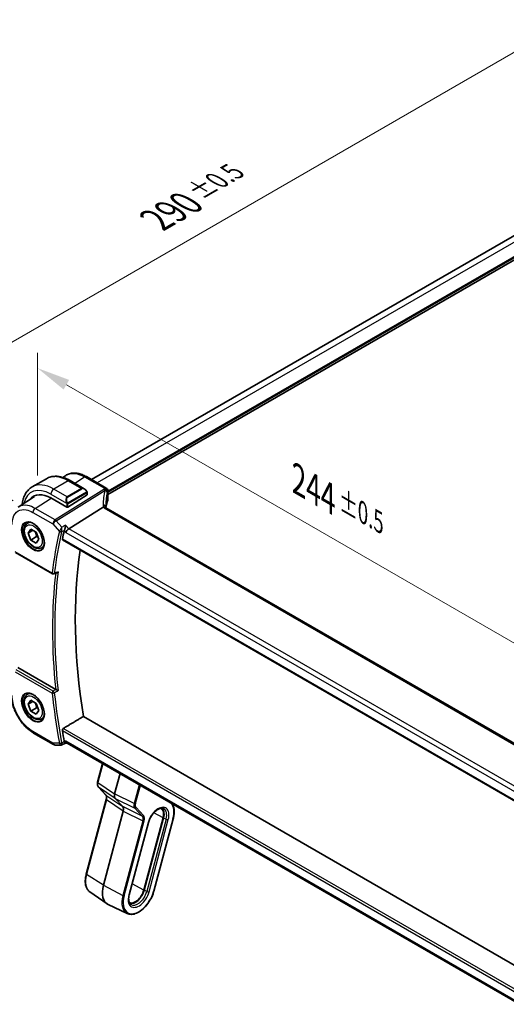
# Model space of a CAD drawing. Units: millimetres. Extents: x 58 to 7136, y 32 to 1437.
# Drawn here: x 312 to 458, y 540 to 836 of the extents above; entities that cross this region are included whole.
import ezdxf

# ---------------------------------------------------------------- set-up
doc = ezdxf.new("R2010")
doc.units = ezdxf.units.MM
doc.header["$LTSCALE"] = 4
doc.layers.get('Defpoints').update_dxf_attribs({"lineweight": 25})
for name, color, linetype, lineweight in [('Dimension (ISO)', 7, 'Continuous', 18), ('Visible (ISO)', 7, 'Continuous', 35), ('Visible Narrow (ISO)', 7, 'Continuous', 25)]:
    doc.layers.add(name, color=color, linetype=linetype, lineweight=lineweight)
doc.styles.add('Note Text (TK)', font='MS PGothic.ttf')
doc.dimstyles.new('Default - Method 1b (TK)', dxfattribs={"dimscale": 4, "dimtxt": 2.5, "dimasz": 2.5, "dimexe": 1, "dimexo": 1.5, "dimgap": 1, "dimtad": 1, "dimtoh": 1, "dimrnd": 1e-08, "dimdsep": 46, "dimtxsty": 'Note Text (TK)', "dimcen": 0.09, "dimdle": 5, "dimclrd": 100, "dimclre": 100, "dimclrt": 7, "dimadec": 1, "dimazin": 1, "dimtfac": 1, "dimtmove": 0, "dimatfit": 3, "dimfxl": 1, "dimtolj": 1, "dimlwd": -1, "dimlwe": -1, "dimarcsym": 0})

# ---------------------------------------------------------------- blocks, each defined once
blk = doc.blocks.new('*D12')
at = {"layer": 'Defpoints', "color": 0}
for p in [(317.04, 692.39), (489.58, 631.97), (489.58, 592.78)]:
    blk.add_point(p, dxfattribs=at)
at = {"layer": 'Dimension (ISO)', "color": 100}
for p, q in [((317.04, 699.32), (317.04, 736.2)), ((325.7, 726.58), (480.92, 636.97)), ((489.58, 599.71), (489.58, 636.59))]:
    blk.add_line(p, q, dxfattribs=at)
for points in [[(326.54, 728.03), (324.87, 725.14), (317.04, 731.58)], [(481.75, 638.41), (480.08, 635.53), (489.58, 631.97)]]:
    blk.add_solid(points, dxfattribs=at)
at = {"layer": 'Dimension (ISO)', "color": 7, "insert": (395.52, 697.96), "char_height": 10, "attachment_point": 4, "rotation": 330, "style": 'Note Text (TK)'}
blk.add_mtext('\\A1;{\\H0.816x;\\Q-30;\\W0.816;244{}{\\A0;{\\H1.5x;}{\\A2;\\H0.71x;\\C3;%%p0.5}}{{}}}', dxfattribs=at)
blk = doc.blocks.new('*D13')
at = {"layer": 'Defpoints', "color": 0}
for p in [(473.23, 834.02), (520.73, 806.59), (315.66, 688.2)]:
    blk.add_point(p, dxfattribs=at)
at = {"layer": 'Dimension (ISO)', "color": 100}
for p, q in [((514.73, 810.06), (469.23, 836.33)), ((276.83, 720.62), (464.57, 829.02)), ((309.66, 691.67), (264.17, 717.93))]:
    blk.add_line(p, q, dxfattribs=at)
for points in [[(463.74, 830.46), (465.4, 827.57), (473.23, 834.02)], [(275.99, 722.07), (277.66, 719.18), (268.17, 715.62)]]:
    blk.add_solid(points, dxfattribs=at)
at = {"layer": 'Dimension (ISO)', "color": 7, "insert": (352.79, 776.16), "char_height": 10, "attachment_point": 4, "rotation": 30, "style": 'Note Text (TK)'}
blk.add_mtext('\\A1;{\\H0.816x;\\Q-30;\\W0.816;290{}{\\A0;{\\H1.5x;}{\\A2;\\H0.71x;\\C3;%%p0.5}}{{}}}', dxfattribs=at)

msp = doc.modelspace()

# ---------------------------------------------------------------- linework, layer by layer
at = {"layer": 'Visible (ISO)'}
for p, q in [((503.7822, 796.5171), (333.2542, 698.0627)), ((509.8318, 792.6734), (338.176, 693.5678)), ((324.6604, 698.727), (325.5134, 699.2951)), ((331.7207, 698.9481), (337.676, 695.5098)), ((319.7361, 698.3409), (315.4227, 695.8506)), ((326.8611, 697.7589), (331.0858, 695.3198)), ((311.2344, 689.7807), (316.0981, 693.02)), ((331.9283, 693.4637), (326.13, 689.7652)), ((331.9869, 694.1217), (331.9869, 693.5514)), ((338.176, 694.6438), (338.176, 691.9674)), ((321.0388, 692.5327), (325.8472, 689.7566)), ((326.4082, 683.2441), (336.8182, 689.7297)), ((472.9063, 611.5051), (337.6142, 689.616)), ((314.0348, 684.9456), (314.6157, 685.281)), ((314.1732, 682.0037), (314.9897, 683.1653)), ((315.5875, 682.8202), (314.1732, 682.0037)), ((314.9897, 679.8993), (314.1732, 682.0037)), ((314.9897, 683.1653), (316.6227, 682.2225)), ((316.7575, 680.9199), (314.9897, 679.8993)), ((316.6227, 682.2225), (317.4392, 680.1181)), ((316.6227, 678.9565), (314.9897, 679.8993)), ((317.4392, 680.1181), (316.6227, 678.9565)), ((318.2848, 677.5844), (318.8657, 677.9198)), ((324.5646, 679.9191), (462.1289, 600.4963)), ((310.4349, 676.1459), (321.5148, 669.7489)), ((321.9511, 669.7179), (322.8584, 670.082)), ((322.5109, 634.9771), (311.1222, 641.5524)), ((314.0348, 633.5064), (314.6157, 633.8417)), ((314.1732, 630.5644), (314.9897, 631.726)), ((315.5875, 631.3809), (314.1732, 630.5644)), ((314.9897, 628.46), (314.1732, 630.5644)), ((314.9897, 631.726), (316.6227, 630.7832)), ((316.6227, 630.7832), (317.4392, 628.6788)), ((316.7575, 629.4807), (314.9897, 628.46)), ((316.6227, 627.5172), (314.9897, 628.46)), ((317.4392, 628.6788), (316.6227, 627.5172)), ((318.2848, 626.1451), (318.8657, 626.4805)), ((463.7147, 550.1871), (330.8732, 626.8831)), ((315.872, 621.8597), (321.8763, 618.3931)), ((324.358, 618.3084), (325.4117, 618.7998)), ((325.4007, 618.7998), (326.0105, 618.7998)), ((461.945, 540.318), (325.8965, 618.8656)), ((322.3763, 618.2592), (324.1362, 618.2592)), ((335.1125, 607.1292), (336.5951, 612.6888)), ((341.846, 609.6572), (340.2216, 603.5659)), ((337.5797, 603.2493), (335.3276, 605.6629)), ((331.6993, 579.4095), (337.7047, 601.929)), ((340.3916, 602.1726), (342.6437, 599.759)), ((342.8137, 598.3657), (336.8763, 576.1011)), ((344.6088, 573.2161), (350.4131, 594.9813)), ((354.7852, 596.3921), (348.9809, 574.6268)), ((349.1138, 574.6477), (354.9181, 596.4129)), ((352.0202, 574.3582), (357.8245, 596.1235)), ((332.7524, 574.115), (337.9289, 570.5036)), ((344.0155, 567.6122), (338.2998, 570.2895))]:
    msp.add_line(p, q, dxfattribs=at)
for centre, radius, start, end in [((337.176, 694.6438), 1, 0, 60), ((321.7648, 670.1819), 0.5, 240, 291.866568), ((322.3763, 619.2592), 1, 240, 270)]:
    msp.add_arc(centre, radius, start, end, dxfattribs=at)
for centre, major_axis, ratio, start_param, end_param in [((321.0388, 684.082), (-5.175, 8.9634), 0.57735027, 5.49778714, 6.49519888), ((321.3924, 684.2861), (-5.1881, 8.9861), 0.57735027, 0.07114459, 0.21183497), ((331.7869, 693.5453), (-0.1999, -0.0096), 0.60672809, 2.32712492, 3.11252308), ((325.9886, 689.8468), (0.1999, 0.0096), 0.60672809, 3.89792125, 5.46871757), ((358.9874, 686.2363), (-19.5687, 11.3044), 0.77995516, 0.42332973, 0.44371317), ((440.1333, 584.6225), (-83.6343, 144.8589), 0.57735027, 0.55146881, 0.57336212), ((326.2785, 682.5463), (-0.6441, -0.7798), 0.43116621, 4.05178862, 5.57022507), ((446.1437, 588.0926), (-83.2625, 144.2149), 0.57735027, 0.62561563, 0.99101756), ((440.1333, 584.6225), (-83.6343, 144.8589), 0.57735027, 0.99743421, 1.01932751), ((326.2785, 619.7998), (0.2635, 0.9834), 0.68850026, 2.17376258, 2.95916074), ((335.4024, 607.0519), (-0.2899, 0.0773), 0.34506637, 0, 0.00271762), ((337.799, 603.454), (-0.2193, -0.2047), 0.80409216, 0, 0.0040432), ((341.555, 603.7798), (-1.0064, -1.7328), 0.5768824, 5.15297697, 6.11037275), ((341.4803, 598.1518), (-1.0064, -1.7328), 0.5768824, 2.01138432, 2.96878009), ((352.2602, 595.9955), (1.9, 3.2909), 0.57735027, 5.14872129, 6.25033755), ((352.2602, 595.9955), (2, 3.4641), 0.57735027, 5.14872129, 6.13760141), ((341.8597, 576.8838), (-3.75, -6.4952), 0.57735027, 5.14872129, 6.3326512), ((346.4559, 574.2302), (-1.9, -3.2909), 0.57735027, 0.03284776, 2.00712864), ((346.4559, 574.2302), (-2, -3.4641), 0.57735027, 0.1455839, 2.00712864)]:
    msp.add_ellipse(centre, major_axis=major_axis, ratio=ratio, start_param=start_param, end_param=end_param, dxfattribs=at)
for points, knots in [([(319.7361, 698.3409), (320.1419, 698.5752), (320.5796, 698.7536), (321.4926, 698.9924), (321.9675, 699.0531), (322.9331, 699.0637), (323.4239, 699.0139), (324.4087, 698.8148), (324.903, 698.6656), (325.887, 698.2774), (326.3769, 698.0384), (326.8611, 697.7589)], [5.497787144, 5.497787144, 5.497787144, 5.497787144, 5.654866776, 5.654866776, 5.811946409, 5.811946409, 5.969026042, 5.969026042, 6.126105675, 6.126105675, 6.283185307, 6.283185307, 6.283185307, 6.283185307]), ([(331.7207, 698.9481), (331.294, 699.1944), (330.8623, 699.4032), (329.9959, 699.7373), (329.5613, 699.8628), (328.697, 700.0211), (328.2672, 700.054), (327.4254, 700.0172), (327.0132, 699.9474), (326.2276, 699.7), (325.8545, 699.5223), (325.5134, 699.2951)], [-0.785397983, -0.785397983, -0.785397983, -0.785397983, -0.62093085, -0.62093085, -0.456463717, -0.456463717, -0.291996585, -0.291996585, -0.127529452, -0.127529452, 0.03693768, 0.03693768, 0.03693768, 0.03693768]), ([(315.4227, 695.8506), (315.0169, 695.6163), (314.6435, 695.3264), (313.9802, 694.6551), (313.6902, 694.2742), (313.1982, 693.4433), (312.9959, 692.9934), (312.6759, 692.0409), (312.5581, 691.5383), (312.4584, 690.8694), (312.4398, 690.722), (312.4243, 690.5732)], [0.785398163, 0.785398163, 0.785398163, 0.785398163, 0.942477796, 0.942477796, 1.099557429, 1.099557429, 1.256637061, 1.256637061, 1.413716694, 1.413716694, 1.457474825, 1.457474825, 1.457474825, 1.457474825]), ([(331.0858, 695.3198), (331.1403, 695.2883), (331.1941, 695.253), (331.2997, 695.1753), (331.3516, 695.1329), (331.4527, 695.0419), (331.502, 694.9933), (331.5973, 694.8906), (331.6434, 694.8365), (331.7316, 694.7238), (331.7738, 694.6651), (331.8138, 694.6047)], [0.785398163, 0.785398163, 0.785398163, 0.785398163, 0.921609772, 0.921609772, 1.057821381, 1.057821381, 1.194032989, 1.194032989, 1.330244598, 1.330244598, 1.466456207, 1.466456207, 1.466456207, 1.466456207]), ([(331.8138, 694.6047), (331.8469, 694.5546), (331.878, 694.503), (331.9178, 694.4253), (331.9294, 694.4006), (331.9493, 694.3499), (331.958, 694.3242), (331.9723, 694.2703), (331.9772, 694.2418), (331.9844, 694.1836), (331.9869, 694.1534), (331.9869, 694.1217)], [0, 0, 0, 0, 0.018018095, 0.018018095, 0.0261891642, 0.0261891642, 0.0343651021, 0.0343651021, 0.0437567018, 0.0437567018, 0.0543662731, 0.0543662731, 0.0543662731, 0.0543662731]), ([(337.5201, 689.6827), (337.5086, 689.6933), (337.4963, 689.7034), (337.4201, 689.7575), (337.3398, 689.7861), (337.151, 689.808), (337.0446, 689.8006), (336.9324, 689.7757)], [-0.0841410976, -0.0841410976, -0.0841410976, -0.0841410976, -0.0762139606, -0.0762139606, -0.0382614641, -0.0382614641, 0, 0, 0, 0]), ([(337.5765, 689.6394), (337.5688, 689.6625), (337.5621, 689.6851), (337.5503, 689.7304), (337.5453, 689.7531), (337.5373, 689.7966), (337.5343, 689.8174), (337.5302, 689.8572), (337.529, 689.876), (337.5286, 689.8938)], [-1.218444244, -1.218444244, -1.218444244, -1.218444244, -1.148242852, -1.148242852, -1.073260176, -1.073260176, -0.9982775, -0.9982775, -0.923294824, -0.923294824, -0.923294824, -0.923294824]), ([(338.1353, 691.7707), (338.0541, 691.5788), (337.9808, 691.386), (337.8506, 690.9991), (337.7935, 690.8049), (337.6956, 690.4157), (337.6548, 690.2206), (337.6017, 689.903), (337.5844, 689.7806), (337.5704, 689.6582)], [-1.035204319, -1.035204319, -1.035204319, -1.035204319, -0.985243088, -0.985243088, -0.935281857, -0.935281857, -0.885320626, -0.885320626, -0.854038883, -0.854038883, -0.854038883, -0.854038883]), ([(338.1353, 691.7707), (338.1405, 691.7831), (338.1453, 691.7956), (338.1539, 691.8211), (338.1577, 691.834), (338.1642, 691.8601), (338.167, 691.8733), (338.1715, 691.8999), (338.1731, 691.9133), (338.1754, 691.9403), (338.176, 691.9538), (338.176, 691.9674)], [-1.035204319, -1.035204319, -1.035204319, -1.035204319, -0.985243088, -0.985243088, -0.935281857, -0.935281857, -0.885320626, -0.885320626, -0.835359395, -0.835359395, -0.785398163, -0.785398163, -0.785398163, -0.785398163]), ([(337.6142, 689.616), (337.6051, 689.6213), (337.5966, 689.6264), (337.5807, 689.6365), (337.5733, 689.6414), (337.5596, 689.6509), (337.5533, 689.6555), (337.5419, 689.6641), (337.5368, 689.6683), (337.5277, 689.6759), (337.5236, 689.6795), (337.5201, 689.6827)], [0, 0, 0, 0, 0.043586558, 0.043586558, 0.087173116, 0.087173116, 0.130759674, 0.130759674, 0.174346232, 0.174346232, 0.21793279, 0.21793279, 0.21793279, 0.21793279]), ([(318.2848, 677.5844), (318.055, 677.4518), (317.7953, 677.3733), (317.2353, 677.3239), (316.9339, 677.3619), (316.2957, 677.5532), (315.9586, 677.722), (315.2977, 678.1739), (314.9748, 678.4615), (314.3834, 679.1179), (314.1147, 679.486), (313.6543, 680.2668), (313.4624, 680.6791), (313.1727, 681.5126), (313.0752, 681.9337), (312.9896, 682.7499), (313.0022, 683.1449), (313.1517, 683.8607), (313.2859, 684.1849), (313.636, 684.6542), (313.8218, 684.8227), (314.0348, 684.9456)], [2.35619449, 2.35619449, 2.35619449, 2.35619449, 2.61880307, 2.61880307, 2.90563775, 2.90563775, 3.23346794, 3.23346794, 3.57366566, 3.57366566, 3.91120647, 3.91120647, 4.24701158, 4.24701158, 4.58425727, 4.58425727, 4.9244062, 4.9244062, 5.25437845, 5.25437845, 5.49778714, 5.49778714, 5.49778714, 5.49778714]), ([(313.5223, 685.1387), (313.7781, 685.2721), (314.0788, 685.3304), (314.7267, 685.2819), (315.0673, 685.1865), (315.7585, 684.8577), (316.1079, 684.6288), (316.7867, 684.0573), (317.1159, 683.7149), (317.7197, 682.9497), (317.994, 682.5268), (318.4583, 681.6446), (318.6481, 681.1854), (318.9236, 680.2796), (319.0095, 679.8332), (319.0708, 679.0009), (319.0466, 678.6151), (318.8963, 677.941), (318.77, 677.654), (318.4865, 677.2703), (318.3498, 677.142), (318.1957, 677.0441)], [3.95168604, 3.95168604, 3.95168604, 3.95168604, 4.30202145, 4.30202145, 4.6246083, 4.6246083, 4.93757234, 4.93757234, 5.25097983, 5.25097983, 5.56555189, 5.56555189, 5.88041447, 5.88041447, 6.19456055, 6.19456055, 6.50744561, 6.50744561, 6.82216596, 6.82216596, 7.04388825, 7.04388825, 7.04388825, 7.04388825]), ([(325.1205, 682.8417), (325.1518, 682.9211), (325.1829, 683.0126), (325.2506, 683.2346), (325.2858, 683.3672), (325.3509, 683.6407), (325.3805, 683.7827), (325.4313, 684.0605), (325.4525, 684.1976), (325.4684, 684.3255), (325.4686, 684.3272), (325.4688, 684.3288)], [-0.163140563, -0.163140563, -0.163140563, -0.163140563, -0.131124494, -0.131124494, -0.090294682, -0.090294682, -0.046293922, -0.046293922, 0, 0, 0.000608734, 0.000608734, 0.000608734, 0.000608734]), ([(324.5646, 679.9191), (324.5633, 679.9199), (324.562, 679.9207), (324.5337, 679.9384), (324.5135, 679.9663), (324.4953, 680.037), (324.4963, 680.0791), (324.5054, 680.1224)], [0.0368494028, 0.0368494028, 0.0368494028, 0.0368494028, 0.0377643928, 0.0377643928, 0.0568608511, 0.0568608511, 0.0750184286, 0.0750184286, 0.0750184286, 0.0750184286]), ([(322.8584, 670.082), (322.9168, 670.1054), (322.9735, 670.138), (323.0986, 670.229), (323.1651, 670.2932), (323.2234, 670.3653), (323.2243, 670.3665), (323.2252, 670.3676)], [-0.0475941863, -0.0475941863, -0.0475941863, -0.0475941863, -0.0274363776, -0.0274363776, 0, 0, 0.0004302974, 0.0004302974, 0.0004302974, 0.0004302974]), ([(315.872, 621.8597), (315.5053, 622.0714), (315.1431, 622.3138), (314.4336, 622.8532), (314.0863, 623.1502), (313.4126, 623.7919), (313.0862, 624.1366), (312.4605, 624.866), (312.1613, 625.2506), (311.5959, 626.0513), (311.3298, 626.4674), (310.8364, 627.322), (310.6091, 627.7605), (310.1983, 628.6505), (310.0149, 629.102), (309.6961, 630.0085), (309.5608, 630.4635), (309.3419, 631.3678), (309.2583, 631.8171), (309.1459, 632.7012), (309.1171, 633.1361), (309.1171, 633.5596)], [-0.78539803, -0.78539803, -0.78539803, -0.78539803, -0.62831843, -0.62831843, -0.47123882, -0.47123882, -0.31415921, -0.31415921, -0.15707961, -0.15707961, 0, 0, 0.15707961, 0.15707961, 0.31415921, 0.31415921, 0.47123882, 0.47123882, 0.62831843, 0.62831843, 0.78539803, 0.78539803, 0.78539803, 0.78539803]), ([(318.2848, 626.1451), (318.055, 626.0125), (317.7953, 625.934), (317.2353, 625.8847), (316.9339, 625.9226), (316.2957, 626.1139), (315.9586, 626.2828), (315.2977, 626.7346), (314.9748, 627.0222), (314.3834, 627.6786), (314.1147, 628.0467), (313.6543, 628.8276), (313.4624, 629.2398), (313.1727, 630.0733), (313.0752, 630.4944), (312.9896, 631.3106), (313.0022, 631.7056), (313.1517, 632.4215), (313.2859, 632.7457), (313.636, 633.2149), (313.8218, 633.3834), (314.0348, 633.5064)], [2.35619449, 2.35619449, 2.35619449, 2.35619449, 2.61880307, 2.61880307, 2.90563775, 2.90563775, 3.23346794, 3.23346794, 3.57366566, 3.57366566, 3.91120647, 3.91120647, 4.24701158, 4.24701158, 4.58425727, 4.58425727, 4.9244062, 4.9244062, 5.25437845, 5.25437845, 5.49778714, 5.49778714, 5.49778714, 5.49778714]), ([(313.5223, 633.6994), (313.7781, 633.8328), (314.0788, 633.8912), (314.7267, 633.8426), (315.0673, 633.7472), (315.7585, 633.4185), (316.1079, 633.1895), (316.7867, 632.6181), (317.1159, 632.2756), (317.7197, 631.5104), (317.994, 631.0875), (318.4583, 630.2053), (318.6481, 629.7461), (318.9236, 628.8403), (319.0095, 628.3939), (319.0708, 627.5616), (319.0466, 627.1758), (318.8963, 626.5017), (318.77, 626.2147), (318.4865, 625.8311), (318.3498, 625.7028), (318.1957, 625.6048)], [3.95168604, 3.95168604, 3.95168604, 3.95168604, 4.30202145, 4.30202145, 4.6246083, 4.6246083, 4.93757234, 4.93757234, 5.25097983, 5.25097983, 5.56555189, 5.56555189, 5.88041447, 5.88041447, 6.19456055, 6.19456055, 6.50744561, 6.50744561, 6.82216596, 6.82216596, 7.04388825, 7.04388825, 7.04388825, 7.04388825]), ([(323.2252, 634.6165), (323.2243, 634.617), (323.2234, 634.6174), (323.1752, 634.6411), (323.1217, 634.6675), (323.0092, 634.7234), (322.9499, 634.7531), (322.8292, 634.8138), (322.7676, 634.845), (322.6596, 634.9), (322.6133, 634.9237), (322.5561, 634.9531), (322.5423, 634.9603), (322.529, 634.9672)], [-0.0860129447, -0.0860129447, -0.0860129447, -0.0860129447, -0.0855861989, -0.0855861989, -0.0631551994, -0.0631551994, -0.0418007153, -0.0418007153, -0.0213443691, -0.0213443691, -0.0053760357, -0.0053760357, 0, 0, 0, 0]), ([(324.5054, 622.6381), (324.4963, 622.692), (324.4953, 622.7535), (324.5135, 622.8806), (324.5337, 622.9463), (324.5874, 623.0608), (324.6242, 623.1172), (324.7027, 623.2023), (324.7422, 623.2342), (324.7817, 623.2579)], [0.2303885177, 0.2303885177, 0.2303885177, 0.2303885177, 0.2485460951, 0.2485460951, 0.2676425535, 0.2676425535, 0.2865247498, 0.2865247498, 0.3019788028, 0.3019788028, 0.3019788028, 0.3019788028]), ([(325.4007, 618.7998), (325.3863, 618.7998), (325.3704, 618.8057), (325.3218, 618.8408), (325.2857, 618.885), (325.2153, 619.0083), (325.1828, 619.0762), (325.1398, 619.1835), (325.1301, 619.2086), (325.1205, 619.2349)], [-0.113211669, -0.113211669, -0.113211669, -0.113211669, -0.088449327, -0.088449327, -0.043702893, -0.043702893, -0.009771891, -0.009771891, 0, 0, 0, 0]), ([(324.358, 618.3084), (324.3447, 618.3021), (324.3308, 618.2963), (324.3022, 618.2859), (324.2876, 618.2812), (324.2577, 618.2732), (324.2426, 618.2698), (324.2121, 618.2645), (324.1968, 618.2625), (324.1663, 618.2598), (324.1511, 618.2592), (324.1362, 618.2592)], [-0.06296017028, -0.06296017028, -0.06296017028, -0.06296017028, -0.06167446507, -0.06167446507, -0.06038875986, -0.06038875986, -0.05910305465, -0.05910305465, -0.05781734944, -0.05781734944, -0.05653164424, -0.05653164424, -0.05653164424, -0.05653164424]), ([(335.3284, 605.6623), (335.2427, 605.7541), (335.176, 605.8661), (335.0771, 606.12), (335.047, 606.2669), (335.0242, 606.606), (335.0402, 606.8064), (335.0921, 607.048), (335.1015, 607.0871), (335.1119, 607.1263)], [0, 0, 0, 0, 0.050394745, 0.050394745, 0.105820958, 0.105820958, 0.172421772, 0.172421772, 0.185204614, 0.185204614, 0.185204614, 0.185204614]), ([(337.7047, 601.9286), (337.753, 602.1095), (337.7804, 602.2874), (337.7952, 602.615), (337.7817, 602.7681), (337.7208, 603.0255), (337.6724, 603.1309), (337.6059, 603.2196), (337.5952, 603.2326), (337.5842, 603.2447)], [0, 0, 0, 0, 0.060601982, 0.060601982, 0.122435227, 0.122435227, 0.185289495, 0.185289495, 0.197006466, 0.197006466, 0.197006466, 0.197006466]), ([(350.4131, 594.9813), (350.5163, 595.3685), (350.6642, 595.7667), (351.0372, 596.5455), (351.2627, 596.926), (351.7667, 597.6259), (352.0451, 597.9452), (352.6205, 598.488), (352.9174, 598.712), (353.4914, 599.0461), (353.7685, 599.157), (354.2756, 599.2715), (354.5024, 599.2728), (354.7767, 599.2131), (354.8534, 599.1871), (354.925, 599.1536)], [1.57079633, 1.57079633, 1.57079633, 1.57079633, 1.87419756, 1.87419756, 2.1800367, 2.1800367, 2.48569826, 2.48569826, 2.78858682, 2.78858682, 3.08798939, 3.08798939, 3.3954491, 3.3954491, 3.52845907, 3.52845907, 3.52845907, 3.52845907]), ([(357.8245, 596.1235), (357.9308, 596.5222), (358.0093, 596.9175), (358.1072, 597.688), (358.1267, 598.0632), (358.1046, 598.7812), (358.0631, 599.1239), (357.9181, 599.7654), (357.8146, 600.0642), (357.6348, 600.4267), (357.5858, 600.5151), (357.5334, 600.6)], [1.570796327, 1.570796327, 1.570796327, 1.570796327, 1.762782545, 1.762782545, 1.954768762, 1.954768762, 2.14675498, 2.14675498, 2.338741198, 2.338741198, 2.403658234, 2.403658234, 2.403658234, 2.403658234]), ([(332.7524, 574.115), (332.493, 574.2959), (332.2663, 574.5269), (331.8908, 575.0692), (331.7417, 575.3805), (331.5231, 576.0647), (331.4534, 576.4377), (331.3925, 577.2292), (331.4012, 577.6477), (331.4945, 578.5125), (331.5791, 578.9588), (331.6993, 579.4095)], [0.48579821, 0.48579821, 0.48579821, 0.48579821, 0.70279783, 0.70279783, 0.91979745, 0.91979745, 1.13679708, 1.13679708, 1.3537967, 1.3537967, 1.57079633, 1.57079633, 1.57079633, 1.57079633]), ([(344.0155, 567.6122), (344.4058, 567.4294), (344.8457, 567.3463), (345.7971, 567.3781), (346.3116, 567.504), (347.3665, 567.958), (347.9076, 568.2944), (348.9497, 569.1397), (349.4505, 569.6491), (350.3611, 570.7864), (350.7711, 571.4137), (351.4616, 572.7247), (351.742, 573.408), (351.9705, 574.1769), (351.9961, 574.2676), (352.0202, 574.3582)], [5.89631889, 5.89631889, 5.89631889, 5.89631889, 6.19202679, 6.19202679, 6.50570017, 6.50570017, 6.83202549, 6.83202549, 7.15904446, 7.15904446, 7.48487207, 7.48487207, 7.81037196, 7.81037196, 7.85398163, 7.85398163, 7.85398163, 7.85398163]), ([(345.0533, 570.3434), (344.9475, 570.4172), (344.852, 570.5128), (344.6827, 570.7573), (344.6095, 570.9066), (344.497, 571.2585), (344.4581, 571.4609), (344.4237, 571.9078), (344.4282, 572.1521), (344.4838, 572.6678), (344.5349, 572.9391), (344.6088, 573.2161)], [0.48579821, 0.48579821, 0.48579821, 0.48579821, 0.70279783, 0.70279783, 0.91979745, 0.91979745, 1.13679708, 1.13679708, 1.3537967, 1.3537967, 1.57079633, 1.57079633, 1.57079633, 1.57079633])]:
    msp.add_open_spline(points, degree=3, knots=knots, dxfattribs=at)
for points, degree in [([(336.9324, 689.7757), (336.8906, 689.7665), (336.8525, 689.7511), (336.8182, 689.7297)], 3), ([(325.1205, 682.8417), (325.1019, 682.7948), (325.0878, 682.7498), (325.078, 682.7078)], 3), ([(322.5109, 634.9771), (322.5167, 634.9738), (322.5227, 634.9705), (322.529, 634.9672)], 3), ([(330.8732, 626.8831), (327.8324, 625.0739), (324.7817, 623.2579)], 2), ([(325.078, 619.3915), (325.0878, 619.3383), (325.1019, 619.2854), (325.1205, 619.2349)], 3)]:
    msp.add_open_spline(points, degree=degree, dxfattribs=at)
for points, weights in [([(316.3192, 682.3977), (316.6344, 681.7681), (316.7575, 680.9199)], [1.06693608051, 1.10573231101, 1]), ([(316.7575, 680.9199), (316.9916, 680.8454), (317.1874, 680.7671)], [1, 1.0307196426, 1.04923898582]), ([(316.3192, 630.9584), (316.6344, 630.3288), (316.7575, 629.4807)], [1.06693608051, 1.10573231101, 1]), ([(316.7575, 629.4807), (316.9916, 629.4061), (317.1874, 629.3278)], [1, 1.0307196426, 1.04923898582])]:
    msp.add_rational_spline(points, weights, degree=2, dxfattribs=at)
at = {"layer": 'Visible Narrow (ISO)'}
for p, q in [((505.5892, 795.5311), (335.0116, 697.0481)), ((509.3369, 793.3674), (338.176, 694.5476)), ((509.6197, 793.2041), (338.176, 694.221)), ((328.2094, 696.9805), (331.1837, 698.8761)), ((331.1837, 698.8761), (337.139, 695.4378)), ((326.2361, 697.697), (321.9227, 695.2067)), ((326.2361, 697.697), (330.2433, 695.3834)), ((321.0388, 693.6758), (325.7797, 690.9387)), ((325.93, 692.8931), (321.9227, 695.2067)), ((336.9949, 695.0681), (322.3393, 685.9374)), ((322.6551, 685.669), (337.3107, 694.7997)), ((330.2433, 695.3834), (325.93, 692.8931)), ((326.03, 692.7875), (330.3433, 695.2779)), ((331.7645, 694.2484), (326.211, 691.0421)), ((326.2524, 690.9027), (331.8059, 694.109)), ((331.9283, 694.0401), (331.9283, 693.4637)), ((338.1449, 694.5011), (338.1449, 691.8201)), ((316.335, 689.4039), (321.1463, 692.4706)), ((325.8472, 690.6924), (325.8472, 689.7566)), ((326.13, 689.7652), (326.13, 690.6924)), ((315.6649, 688.2016), (321.6692, 684.7351)), ((322.3393, 685.9374), (316.335, 689.4039)), ((337.0772, 689.544), (472.3693, 611.4331)), ((321.6692, 684.7351), (323.6213, 682.481)), ((324.3096, 683.7584), (322.6551, 685.669)), ((326.4082, 683.2441), (325.4688, 684.3288)), ((325.078, 682.7078), (325.5714, 682.1381)), ((325.5714, 682.1381), (461.8409, 603.4629)), ((462.5323, 604.6528), (326.4082, 683.2441)), ((462.0963, 600.6843), (324.5054, 680.1224)), ((321.4113, 669.9778), (310.3313, 676.3748)), ((310.3313, 640.303), (321.4113, 633.906)), ((321.734, 634.499), (310.6541, 640.896)), ((321.6692, 618.8509), (315.6649, 622.3175)), ((324.5054, 622.6381), (462.5064, 542.9632)), ((462.6438, 543.6632), (324.7817, 623.2579)), ((323.6213, 618.8509), (321.6692, 618.8509)), ((325.5714, 619.3915), (325.078, 619.3915)), ((462.012, 540.6175), (325.5714, 619.3915)), ((336.6843, 612.6373), (335.1888, 607.0292)), ((335.1888, 607.0292), (340.2216, 603.5659)), ((340.3916, 602.1726), (335.3588, 605.6359)), ((335.3588, 605.6359), (337.6109, 603.2223)), ((347.6033, 606.3332), (346.1078, 600.7251)), ((346.504, 600.6424), (347.9658, 606.1239)), ((337.7809, 601.829), (331.7755, 579.3095)), ((337.6109, 603.2223), (342.6437, 599.759)), ((342.8137, 598.3657), (337.7809, 601.829)), ((346.1078, 600.7251), (340.2216, 603.5659)), ((340.3916, 602.1726), (346.2779, 599.3318)), ((348.5299, 596.9182), (342.6437, 599.759)), ((342.8137, 598.3657), (348.6999, 595.5248)), ((346.0619, 600.518), (346.0623, 600.5178)), ((346.2779, 599.3318), (348.5299, 596.9182)), ((346.4317, 600.1413), (346.4317, 600.1413)), ((348.9006, 597.0445), (346.6485, 599.4581)), ((357.028, 600.8918), (357.179, 600.73)), ((348.6999, 595.5248), (342.6945, 573.0054)), ((343.0907, 572.9227), (349.0961, 595.4422)), ((348.8769, 595.4596), (348.8769, 595.4597)), ((355.6979, 595.998), (349.8936, 574.2328)), ((350.554, 574.0949), (356.3582, 595.8602)), ((357.7467, 596.0783), (351.9425, 574.313)), ((354.7852, 596.3921), (351.9983, 597.8749)), ((354.9181, 596.4129), (355.6979, 595.998)), ((350.2835, 594.906), (344.4792, 573.1408)), ((336.8763, 576.1011), (331.7755, 579.3095)), ((336.8763, 576.1011), (342.6945, 573.0054)), ((348.9809, 574.6268), (345.4815, 576.4887)), ((349.8936, 574.2328), (349.1138, 574.6477))]:
    msp.add_line(p, q, dxfattribs=at)
for centre, major_axis, ratio, start_param, end_param in [((326.2361, 687.0826), (-6.5, 11.2583), 0.57735027, 5.49778714, 6.28318531), ((331.2207, 698.0821), (0.5, 0.866), 0.57735027, 0, 0.83775804), ((321.0388, 684.082), (-5.875, 10.1758), 0.57735027, 5.49778714, 6.84100735), ((321.9227, 684.5923), (-6.5, 11.2583), 0.57735027, 5.49778714, 6.28318531), ((326.2361, 696.6764), (0.625, 1.0825), 0.57735027, 0, 0.78539816), ((321.9227, 694.1861), (-0.625, -1.0825), 0.57735027, 3.92699082, 5.49778714), ((326.6725, 691.4438), (-0.6959, 1.4737), 0.624963, 0.05157612, 1.51803233), ((326.7725, 691.5016), (-0.7425, 1.286), 0.57735027, 0, 1.46645621), ((325.93, 692.7298), (-0.1, 0.1732), 0.57735027, 4.71238898, 5.49778714), ((330.9858, 693.9341), (-0.6959, 1.4737), 0.624963, 5.54936327, 6.33476143), ((330.2433, 695.2201), (-0.1, 0.1732), 0.57735027, 4.71238898, 5.49778714), ((331.0858, 693.9919), (-0.7425, 1.286), 0.57735027, 4.8167291, 6.28318531), ((331.6469, 694.4944), (0.1669, 0.1103), 0.0426352, 5.32658041, 6.28318531), ((331.6645, 694.1907), (-0.1, 0.1732), 0.57735027, 3.92699082, 4.71238898), ((331.7869, 694.1217), (0.2, 0), 0.57735027, 5.49778714, 6.28318531), ((357.8029, 685.4468), (-18.1029, 14.1911), 0.75001748, 0.31115287, 0.55275421), ((357.4871, 692.8991), (20.9911, 1.006), 0.60672809, 2.86271693, 2.89216311), ((337.0319, 694.274), (0.9395, -0.3425), 0.77044377, 0.28374236, 1.88256555), ((337.0319, 694.274), (0.5288, -0.8488), 0.53916863, 1.87411749, 2.33711808), ((337.176, 694.6438), (0.5, 0.866), 0.57735027, 0, 0.83775804), ((337.176, 694.6438), (0.9237, -0.383), 0.76435637, 0.31840008, 1.91590925), ((337.0319, 694.274), (0.9664, -0.2569), 0.5848899, 0.22184704, 1.43596718), ((357.5241, 684.9212), (-16.9036, 14.3147), 0.7467598, 0.34353501, 0.56389498), ((357.5241, 692.105), (-19.9906, -1.0088), 0.60814577, 6.0026992, 6.03214538), ((337.176, 694.6438), (1, 0), 0.57735027, 6.03337915, 6.28318531), ((325.8567, 691.1514), (0.1789, 0.0894), 0.0426352, 0.9566049, 2.45368868), ((325.9886, 690.7741), (-0.2, 0), 0.57735027, 0.78539816, 2.35619449), ((326.111, 690.9844), (0.1, -0.1732), 0.57735027, 0.78539816, 1.57079633), ((336.5289, 689.8704), (0.9997, 0.0235), 0.54240086, 0, 1.27548062), ((338.8072, 689.9246), (-1.7241, 1.3515), 0.75001748, 0.55275421, 0.88717284), ((338.4914, 690.4461), (1.9992, 0.0958), 0.60672809, 3.69229389, 3.89792125), ((337.1142, 688.75), (0.5, 0.866), 0.57735027, 0, 0.83775804), ((357.5241, 689.2595), (19.9964, 0.6333), 0.59732818, 2.87287109, 3.05511285), ((337.9511, 691.8487), (0.1842, -0.078), 0.7734659, 0, 0.32410298), ((337.176, 691.9512), (0.9999, 0.0249), 0.59324129, 6.01861225, 6.26841841), ((316.372, 688.6099), (0.5, 0.866), 0.57735027, 0.83775804, 2.35619449), ((315.8013, 681.0581), (2.3374, -4.0485), 0.57735027, 3.11689743, 6.30788053), ((316.1598, 681.265), (-2.125, 3.6806), 0.57735027, 5.81049268, 6.28318531), ((322.3763, 685.1434), (-0.5, -0.866), 0.57735027, 3.97935069, 5.49778714), ((322.3763, 685.1434), (0.7559, 0.6547), 0.25819889, 0.98263389, 2.50107034), ((322.3763, 685.1434), (-0.5288, 0.8488), 0.53916863, 5.01571015, 5.47871073), ((439.0726, 584.0101), (83.929, -145.3693), 0.57735027, 3.69272134, 3.79501231), ((439.3954, 584.1964), (-83.68, 144.938), 0.57735027, 0.55112868, 0.65341965), ((323.9748, 682.6851), (-0.4868, 0.1142), 0.69560122, 0.93336961, 2.41689947), ((323.9961, 682.7521), (-0.4651, 0.1836), 0.59048279, 1.06671142, 2.5109761), ((316.1598, 681.265), (2.125, -3.6806), 0.57735027, 0, 0.47269263), ((440.1333, 584.6225), (83.8634, -145.2557), 0.57735027, 3.79964109, 4.05552911), ((321.7648, 670.1819), (-0.4963, 0.0611), 0.64830614, 0.86069333, 2.3442232), ((321.7648, 670.1819), (-0.25, -0.433), 0.57735027, 5.49778714, 6.28318531), ((440.456, 584.8088), (-83.6144, 144.8243), 0.57735027, 0.65410504, 0.91669129), ((321.7648, 670.1819), (0.1862, -0.464), 0.57970454, 0, 0.73230794), ((315.8013, 629.6188), (2.3374, -4.0485), 0.57735027, 3.11689743, 6.30788053), ((316.1598, 629.8258), (-2.125, 3.6806), 0.57735027, 5.81049268, 6.28318531), ((321.7648, 634.1101), (-0.25, -0.433), 0.57735027, 4.01425728, 5.49778714), ((321.7648, 634.1101), (0.4971, 0.0536), 0.49635251, 3.86916322, 5.35269309), ((439.0726, 584.0101), (83.929, -145.3693), 0.57735027, 4.05896933, 4.1612603), ((321.7648, 634.1101), (-0.2537, 0.4308), 0.47935781, 4.0576961, 5.48985655), ((439.3954, 584.1964), (-83.68, 144.938), 0.57735027, 0.91737667, 1.01966764), ((316.1598, 629.8258), (2.125, -3.6806), 0.57735027, 0, 0.47269263), ((316.372, 622.7257), (-0.5, -0.866), 0.57735027, 5.49778714, 6.28318531), ((322.3763, 619.2592), (-0.5, -0.866), 0.57735027, 5.49778714, 6.28318531), ((322.3763, 619.2592), (0, -1), 0.77459667, 5.13292332, 6.28318531), ((323.9748, 619.055), (-0.4917, -0.0908), 0.42755772, 0.6927689, 2.17629877), ((323.9961, 618.9766), (-0.4694, -0.1723), 0.51094076, 0.65232013, 2.09658481), ((336.5358, 607.2337), (-1.0246, -1.721), 0.58279921, 5.15884106, 6.11623684), ((335.4024, 607.0519), (-0.2899, 0.0773), 0.34506637, 0.00271762, 0.83842879), ((335.547, 605.8676), (-0.2193, -0.2047), 0.80409216, 0.00408597, 0.17099704), ((337.799, 603.454), (-0.2193, -0.2047), 0.80409216, 0.0040432, 0.17099704), ((336.4612, 601.6057), (-0.9887, -1.7444), 0.5708905, 2.00577659, 2.96317236), ((337.9946, 601.8516), (-0.2899, 0.0773), 0.34506637, 0.00272409, 0.83842879), ((347.4252, 600.9467), (-0.9848, -1.7439), 0.57114622, 5.14559335, 6.10298913), ((346.6609, 601.3132), (-0.4818, -0.8774), 0.56528692, 6.01710367, 6.01791733), ((346.2919, 600.7649), (0.2899, -0.0773), 0.34506637, 4.11964779, 5.62063094), ((346.4364, 599.5806), (-0.2193, -0.2047), 0.80409216, 0.31062338, 1.81160654), ((347.6374, 600.8242), (0.8555, 1.4729), 0.5768824, 2.01138432, 2.96878009), ((353.3209, 595.3831), (2.2856, 3.9587), 0.57735027, 5.14872129, 8.29031395), ((352.992, 595.573), (2.0362, 3.5268), 0.57735027, 5.14872129, 6.3326512), ((356.9669, 600.8525), (-0.2193, -0.2047), 0.80409216, 1.81160654, 2.03216765), ((353.3209, 595.3831), (3.3304, 5.7684), 0.57735027, 5.14872129, 6.10865238), ((348.6884, 597.167), (-0.2193, -0.2047), 0.80409216, 0.31062338, 1.81160654), ((347.3506, 595.3187), (-1.0284, -1.7214), 0.58248893, 2.01904056, 2.97643634), ((348.884, 595.5646), (0.2899, -0.0773), 0.34506637, 4.11964779, 5.62063094), ((347.5627, 595.1962), (1.1574, 1.9928), 0.5768824, 5.15297697, 6.11037275), ((349.93, 595.1101), (0.4831, -0.1288), 0.34506637, 5.62063094, 6.28318531), ((356.0047, 596.0643), (0.4831, -0.1288), 0.34506637, 4.11964779, 5.62063094), ((357.5346, 596.2008), (0.2899, -0.0773), 0.34506637, 5.62063094, 6.28318531), ((336.4002, 580.0359), (-3.4801, -6.0276), 0.57735027, 5.14872129, 6.23371941), ((331.9891, 579.3322), (-0.2899, 0.0773), 0.34506637, 0, 0.83842879), ((347.5166, 573.6179), (-3.3304, -5.7684), 0.57735027, 5.14872129, 8.29031395), ((351.7303, 574.4355), (0.2899, -0.0773), 0.34506637, 5.62063094, 6.28318531), ((347.3193, 573.7318), (-3.4801, -6.0276), 0.57735027, 5.14872129, 6.3326512), ((342.8786, 573.0451), (0.2899, -0.0773), 0.34506637, 4.11964779, 5.62063094), ((347.5166, 573.6179), (-2.2856, -3.9587), 0.57735027, 5.14872129, 8.29031395), ((344.1257, 573.3449), (0.4831, -0.1288), 0.34506637, 5.62063094, 6.28318531), ((347.1877, 573.8077), (-2.0362, -3.5268), 0.57735027, 6.23371941, 8.29031395), ((350.2004, 574.2991), (-0.4831, 0.1288), 0.34506637, 0.97805513, 2.47903829)]:
    msp.add_ellipse(centre, major_axis=major_axis, ratio=ratio, start_param=start_param, end_param=end_param, dxfattribs=at)
for centre, major_axis in [((315.6648, 680.9793), (-2.4374, 4.2216)), ((315.8062, 681.0609), (1.875, -3.2476)), ((315.6648, 629.54), (-2.4374, 4.2216)), ((315.8062, 629.6216), (1.875, -3.2476))]:
    msp.add_ellipse(centre, major_axis=major_axis, ratio=0.57735027, dxfattribs=at)
for points, knots in [([(325.5134, 699.295), (325.5687, 699.3319), (325.625, 699.3673), (326.5848, 699.9334), (327.7179, 700.0672), (329.6707, 699.6207), (330.4271, 699.3129), (331.1837, 698.8761)], [-0.036937674, -0.036937674, -0.036937674, -0.036937674, -0.005399656, -0.005399656, 0.492103173, 0.492103173, 0.785397952, 0.785397952, 0.785397952, 0.785397952]), ([(331.7469, 694.5521), (331.7995, 694.4725), (331.848, 694.3193), (331.7966, 694.2706), (331.7877, 694.2622), (331.7761, 694.2551), (331.7645, 694.2484)], [0, 0, 0, 0, 0.85304448, 0.85304448, 0.85304448, 1, 1, 1, 1]), ([(331.8059, 694.109), (331.8548, 694.1373), (331.92, 694.1269), (331.927, 694.07), (331.9282, 694.0602), (331.9283, 694.0498), (331.9283, 694.0401)], [0, 0, 0, 0, 0.85253061, 0.85253061, 0.85253061, 1, 1, 1, 1]), ([(316.335, 689.4039), (315.556, 689.8537), (314.7771, 690.151), (313.0447, 690.4532), (312.129, 690.3141), (311.3349, 689.8457), (311.2843, 689.8139), (311.2345, 689.7807)], [-0.785398007, -0.785398007, -0.785398007, -0.785398007, -0.449640564, -0.449640564, 0.00539962, 0.00539962, 0.036956168, 0.036956168, 0.036956168, 0.036956168]), ([(326.211, 691.0421), (326.1558, 691.0103), (326.0806, 691.032), (326.0191, 691.1085), (325.9922, 691.1419), (325.9719, 691.1788), (325.9567, 691.2092)], [0, 0, 0, 0, 0.69625733, 0.69625733, 0.69625733, 1, 1, 1, 1]), ([(326.13, 690.6924), (326.13, 690.749), (326.1726, 690.8474), (326.2259, 690.886), (326.235, 690.8926), (326.244, 690.8979), (326.2524, 690.9027)], [0, 0, 0, 0, 0.85378669, 0.85378669, 0.85378669, 1, 1, 1, 1]), ([(309.41, 684.5904), (309.41, 685.3126), (309.5045, 685.9802), (309.9851, 687.4967), (310.5144, 688.2107), (311.8854, 689.0195), (312.7083, 689.1444), (314.265, 688.8729), (314.9649, 688.6058), (315.6649, 688.2016)], [-0.78539802, -0.78539802, -0.78539802, -0.78539802, -0.48539865, -0.48539865, -0.00539962, -0.00539962, 0.44964056, 0.44964056, 0.78539802, 0.78539802, 0.78539802, 0.78539802]), ([(323.6766, 682.6003), (323.6654, 682.5796), (323.6552, 682.5592), (323.6368, 682.5194), (323.6285, 682.4999), (323.6213, 682.481)], [-0.00922048479, -0.00922048479, -0.00922048479, -0.00922048479, -0.00461024239, -0.00461024239, 0, 0, 0, 0]), ([(324.3096, 683.7584), (324.2602, 683.6695), (324.2049, 683.5693), (324.0906, 683.3617), (324.0311, 683.2532), (323.9277, 683.064), (323.8836, 682.9831), (323.805, 682.8384), (323.7701, 682.774), (323.7157, 682.6732), (323.6955, 682.6356), (323.6766, 682.6003)], [-0.0004104513, -0.0004104513, -0.0004104513, -0.0004104513, 0.0230692139, 0.0230692139, 0.0450755173, 0.0450755173, 0.060469348, 0.060469348, 0.0730317018, 0.0730317018, 0.080883173, 0.080883173, 0.080883173, 0.080883173]), ([(324.2866, 682.3751), (324.2891, 682.3858), (324.2921, 682.3968), (324.2992, 682.4191), (324.3033, 682.4305), (324.3078, 682.442)], [0, 0, 0, 0, 0.00461024239, 0.00461024239, 0.00922048479, 0.00922048479, 0.00922048479, 0.00922048479]), ([(324.3078, 682.442), (324.3191, 682.4792), (324.3293, 682.5193), (324.3521, 682.628), (324.3627, 682.6985), (324.3795, 682.8587), (324.3842, 682.9494), (324.3862, 683.1641), (324.3798, 683.2892), (324.3546, 683.5318), (324.3347, 683.6508), (324.3096, 683.7584)], [-0.080883173, -0.080883173, -0.080883173, -0.080883173, -0.0730317018, -0.0730317018, -0.060469348, -0.060469348, -0.0450755173, -0.0450755173, -0.0230692139, -0.0230692139, 0.0004104513, 0.0004104513, 0.0004104513, 0.0004104513]), ([(324.3078, 682.442), (324.3793, 682.4771), (324.4508, 682.5123), (324.5223, 682.5474), (324.7175, 682.6435), (324.9128, 682.7395), (325.108, 682.8356)], [0.147136794, 0.147136794, 0.147136794, 0.147136794, 0.175007434, 0.175007434, 0.175007434, 0.251140403, 0.251140403, 0.251140403, 0.251140403]), ([(323.2252, 670.3676), (322.9192, 670.2447), (322.6132, 670.1219), (322.3073, 669.999), (322.2326, 669.969), (322.1579, 669.939), (322.0832, 669.9091)], [-0.24742433, -0.24742433, -0.24742433, -0.24742433, -0.126045498, -0.126045498, -0.126045498, -0.096412815, -0.096412815, -0.096412815, -0.096412815]), ([(322.5285, 634.9669), (322.3384, 634.855), (322.1482, 634.743), (321.9581, 634.631), (321.8834, 634.587), (321.8087, 634.543), (321.734, 634.499)], [0.906080763, 0.906080763, 0.906080763, 0.906080763, 0.981509532, 0.981509532, 0.981509532, 1.011142215, 1.011142215, 1.011142215, 1.011142215]), ([(322.0832, 633.9443), (322.1579, 633.9882), (322.2326, 634.0322), (322.3073, 634.0762), (322.6132, 634.2563), (322.9192, 634.4364), (323.2252, 634.6165)], [-1.011142215, -1.011142215, -1.011142215, -1.011142215, -0.981509532, -0.981509532, -0.981509532, -0.860130701, -0.860130701, -0.860130701, -0.860130701]), ([(315.6649, 622.3175), (314.9649, 622.7216), (314.265, 623.2627), (312.7083, 624.7888), (311.8854, 625.8638), (310.5144, 628.2558), (309.9851, 629.5809), (309.5045, 631.6523), (309.41, 632.4291), (309.41, 633.1513)], [-0.78539802, -0.78539802, -0.78539802, -0.78539802, -0.44964056, -0.44964056, 0.00539962, 0.00539962, 0.48539865, 0.48539865, 0.78539802, 0.78539802, 0.78539802, 0.78539802]), ([(323.6213, 618.8509), (323.6285, 618.8236), (323.6368, 618.7968), (323.6552, 618.7445), (323.6654, 618.7189), (323.6766, 618.6941)], [-0.00922048479, -0.00922048479, -0.00922048479, -0.00922048479, -0.00461024239, -0.00461024239, 0, 0, 0, 0]), ([(323.6766, 618.6941), (323.705, 618.6308), (323.7362, 618.5734), (323.8199, 618.4446), (323.8736, 618.3851), (323.9954, 618.2879), (324.0624, 618.2622), (324.1287, 618.2593), (324.1325, 618.2592), (324.1362, 618.2592)], [0, 0, 0, 0, 0.0117669892, 0.0117669892, 0.0305941719, 0.0305941719, 0.0550695094, 0.0550695094, 0.0565316442, 0.0565316442, 0.0565316442, 0.0565316442]), ([(324.3078, 618.8557), (324.3033, 618.8681), (324.2992, 618.8808), (324.2921, 618.9069), (324.2891, 618.9202), (324.2866, 618.9339)], [0, 0, 0, 0, 0.00461024239, 0.00461024239, 0.00922048479, 0.00922048479, 0.00922048479, 0.00922048479]), ([(325.108, 619.2291), (324.9155, 619.1392), (324.7229, 619.0494), (324.5303, 618.9595), (324.4562, 618.9249), (324.382, 618.8903), (324.3078, 618.8557)], [-0.251094085, -0.251094085, -0.251094085, -0.251094085, -0.176013529, -0.176013529, -0.176013529, -0.147090475, -0.147090475, -0.147090475, -0.147090475]), ([(324.358, 618.3083), (324.3634, 618.3108), (324.368, 618.3156), (324.3838, 618.3445), (324.3884, 618.3885), (324.3785, 618.5143), (324.3682, 618.5849), (324.339, 618.7277), (324.3248, 618.7895), (324.3078, 618.8557)], [-0.0629601703, -0.0629601703, -0.0629601703, -0.0629601703, -0.0550695094, -0.0550695094, -0.0305941719, -0.0305941719, -0.0117669892, -0.0117669892, 0, 0, 0, 0])]:
    msp.add_open_spline(points, degree=3, knots=knots, dxfattribs=at)
for points in [[(325.7161, 691.0872), (325.7225, 691.0723), (325.7734, 690.9535), (325.7797, 690.9387)], [(325.7797, 690.9387), (325.7936, 690.9054), (325.8472, 690.7223), (325.8472, 690.6924)], [(325.4688, 684.3288), (325.0824, 684.1387), (324.696, 683.9486), (324.3096, 683.7584)], [(325.108, 682.8356), (325.1122, 682.8376), (325.1163, 682.8397), (325.1205, 682.8417)], [(322.529, 634.9672), (322.5288, 634.9671), (322.5287, 634.967), (322.5285, 634.9669)], [(325.1205, 619.2349), (325.1163, 619.233), (325.1122, 619.231), (325.108, 619.2291)]]:
    msp.add_open_spline(points, degree=3, dxfattribs=at)

# ---------------------------------------------------------------- dimensions: what is measured, and where the dimension line sits
at = {"layer": 'Dimension (ISO)', "color": 100}
for base, p1, p2, angle, picture, middle in [((473.229, 834.016), (315.6649, 688.2016), (520.7259, 806.5937), 210, '*D13', (370.6985, 774.82)), ((489.5777, 631.9691), (317.0437, 692.3898), (489.5777, 592.7772), 150, '*D12', (403.3107, 681.7753))]:
    dim = msp.add_linear_dim(base=base, p1=p1, p2=p2, angle=angle, text='{\\H0.816x;\\Q-30;\\W0.816;<>{}{\\A0;{\\H1.5x;}{\\A2;\\H0.71x;\\C3;%%p0.5}}{{}}}', dimstyle='Default - Method 1b (TK)', override={"dimtoh": 0, "dimlfac": 1.224745, "dimpost": '', "dimtp": 0.5, "dimtm": 0.5, "dimtdec": 2, "dimtofl": 0, "dimatfit": 1, "dimtzin": 8}, dxfattribs=at)
    dim.commit()
    dim.dimension.update_dxf_attribs({"geometry": picture, "text_midpoint": middle, "dimtype": 160})

doc.saveas('drawing.dxf')
